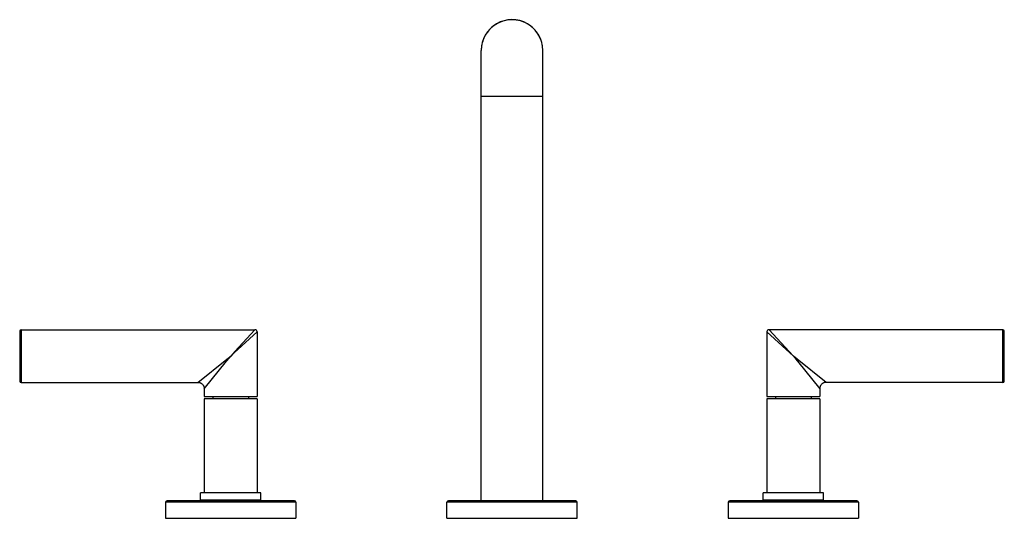
# Model space of a CAD drawing. Units: inches. Extents: x 3.9 to 17.9, y 5.7 to 12.8.
import ezdxf

# ---------------------------------------------------------------- set-up
doc = ezdxf.new("R2010")
doc.units = ezdxf.units.IN
doc.header["$LTSCALE"] = 1.21
doc.header["$MEASUREMENT"] = 0
doc.layers.get('0').update_dxf_attribs({"linetype": 'CONTINUOUS'})

msp = doc.modelspace()

# ---------------------------------------------------------------- linework, layer by layer
at = {"color": 7, "linetype": 'Continuous'}
for p, q in [((10.5, 5.973), (10.5, 12.373)), ((11.375, 5.973), (11.375, 12.373)), ((10.5, 11.723), (11.375, 11.723)), ((3.958, 8.405), (7.283, 8.405)), ((17.918, 8.405), (14.593, 8.405)), ((3.938, 8.385), (3.938, 7.675)), ((7.313, 8.375), (7.313, 7.455)), ((14.563, 8.375), (14.563, 7.455)), ((17.938, 7.675), (17.938, 8.385)), ((3.958, 7.655), (6.473, 7.655)), ((6.563, 7.565), (6.563, 7.455)), ((15.313, 7.565), (15.313, 7.455)), ((17.918, 7.655), (15.403, 7.655)), ((6.563, 7.455), (7.313, 7.455)), ((6.563, 7.424), (6.563, 6.084)), ((7.313, 7.424), (6.563, 7.424)), ((6.685, 7.455), (6.685, 7.424)), ((7.191, 7.455), (7.191, 7.424)), ((7.313, 7.424), (7.313, 6.084)), ((14.563, 7.455), (15.313, 7.455)), ((15.313, 7.424), (14.563, 7.424)), ((14.563, 7.424), (14.563, 6.084)), ((14.685, 7.455), (14.685, 7.424)), ((15.191, 7.455), (15.191, 7.424)), ((15.313, 7.424), (15.313, 6.084)), ((6.508, 5.984), (6.508, 6.084)), ((7.368, 6.084), (6.508, 6.084)), ((7.368, 5.984), (7.368, 6.084)), ((15.368, 6.084), (14.508, 6.084)), ((14.508, 5.984), (14.508, 6.084)), ((15.368, 5.984), (15.368, 6.084)), ((6.013, 5.953), (6.013, 5.723)), ((7.843, 5.973), (6.033, 5.973)), ((6.508, 5.984), (7.368, 5.984)), ((6.563, 5.984), (6.563, 5.973)), ((7.313, 5.984), (7.313, 5.973)), ((7.863, 5.953), (7.863, 5.723)), ((10.013, 5.723), (10.013, 5.953)), ((11.843, 5.973), (10.033, 5.973)), ((11.863, 5.723), (11.863, 5.953)), ((14.013, 5.953), (14.013, 5.723)), ((15.843, 5.973), (14.033, 5.973)), ((14.508, 5.984), (15.368, 5.984)), ((14.563, 5.984), (14.563, 5.973)), ((15.313, 5.984), (15.313, 5.973)), ((15.863, 5.953), (15.863, 5.723)), ((6.013, 5.723), (7.863, 5.723)), ((10.013, 5.723), (11.863, 5.723)), ((14.013, 5.723), (15.863, 5.723))]:
    msp.add_line(p, q, dxfattribs=at)
at = {"color": 9, "linetype": 'Continuous'}
for p, q in [((3.958, 8.405), (3.958, 7.655)), ((7.283, 8.405), (6.996, 8.094)), ((14.593, 8.405), (14.879, 8.094)), ((17.918, 7.655), (17.918, 8.405)), ((6.989, 8.077), (7.313, 8.375)), ((14.563, 8.375), (14.886, 8.077)), ((6.473, 7.655), (6.883, 7.986)), ((6.883, 7.986), (6.884, 7.987)), ((6.884, 7.987), (6.938, 8.03)), ((6.884, 7.963), (6.938, 8.03)), ((6.996, 8.094), (6.938, 8.03)), ((6.938, 8.03), (6.988, 8.077)), ((6.988, 8.077), (6.989, 8.077)), ((14.879, 8.094), (14.938, 8.03)), ((14.886, 8.077), (14.887, 8.077)), ((14.887, 8.077), (14.938, 8.03)), ((14.938, 8.03), (14.992, 7.963)), ((14.991, 7.987), (14.938, 8.03)), ((14.992, 7.986), (14.991, 7.987)), ((15.403, 7.655), (14.992, 7.986)), ((6.563, 7.565), (6.88, 7.958)), ((6.88, 7.959), (6.884, 7.963)), ((6.88, 7.958), (6.88, 7.959)), ((14.992, 7.963), (14.995, 7.959)), ((14.995, 7.959), (14.996, 7.958)), ((14.996, 7.958), (15.313, 7.565)), ((7.863, 5.953), (6.013, 5.953)), ((11.863, 5.953), (10.013, 5.953)), ((15.863, 5.953), (14.013, 5.953))]:
    msp.add_line(p, q, dxfattribs=at)
at = {"color": 7, "linetype": 'Continuous'}
for centre, radius, start, end in [((10.938, 12.375), 0.438, 0, 180.1869), ((3.958, 8.385), 0.02, 90, 180), ((7.283, 8.375), 0.03, 0.0226, 89.9774), ((14.593, 8.375), 0.03, 90.0226, 179.9774), ((17.918, 8.385), 0.02, 0, 90), ((3.958, 7.675), 0.02, 180, 270), ((17.918, 7.675), 0.02, 270, 360), ((6.033, 5.953), 0.02, 90, 180), ((7.843, 5.953), 0.02, 0, 90), ((10.033, 5.953), 0.02, 90, 180), ((11.843, 5.953), 0.02, 0, 90), ((14.033, 5.953), 0.02, 90, 180), ((15.843, 5.953), 0.02, 0, 90)]:
    msp.add_arc(centre, radius, start, end, dxfattribs=at)
for major_axis, start_param, end_param in [((0.438, 0), 6.709939, 9.013911), ((0.438, 0), 9.219462, 9.413867), ((0, 0.438), 1.159929, 1.365481), ((0, 0.438), -1.159994, -1.144043), ((0.438, 0), 0.205374, 0.410802), ((0, 0.438), 4.816853, 4.917763), ((0, 0.438), 1.559885, 1.567569), ((0.438, 0), 9.421551, 9.424778), ((0.438, 0), 6.285083, 6.387649), ((0, 0.438), -1.570796, -1.568899)]:
    msp.add_ellipse((10.938, 12.373), major_axis=major_axis, ratio=1, start_param=start_param, end_param=end_param, dxfattribs=at)
for points in [[(6.473, 7.655), (6.475, 7.655), (6.481, 7.655), (6.489, 7.654), (6.498, 7.652), (6.506, 7.649), (6.514, 7.645), (6.525, 7.639), (6.537, 7.629), (6.547, 7.617), (6.553, 7.607), (6.556, 7.598), (6.559, 7.59), (6.561, 7.582), (6.562, 7.573), (6.563, 7.568), (6.563, 7.565)], [(15.403, 7.655), (15.4, 7.655), (15.394, 7.655), (15.386, 7.654), (15.378, 7.652), (15.369, 7.649), (15.361, 7.645), (15.351, 7.639), (15.339, 7.629), (15.329, 7.617), (15.323, 7.607), (15.319, 7.598), (15.316, 7.59), (15.314, 7.582), (15.313, 7.573), (15.313, 7.568), (15.313, 7.565)]]:
    msp.add_open_spline(points, degree=3, knots=[0, 0, 0, 0, 0.057368, 0.116663, 0.177624, 0.240088, 0.303943, 0.368841, 0.5, 0.63116, 0.696057, 0.759912, 0.822376, 0.883337, 0.942632, 1, 1, 1, 1], dxfattribs=at)

doc.saveas('drawing.dxf')
